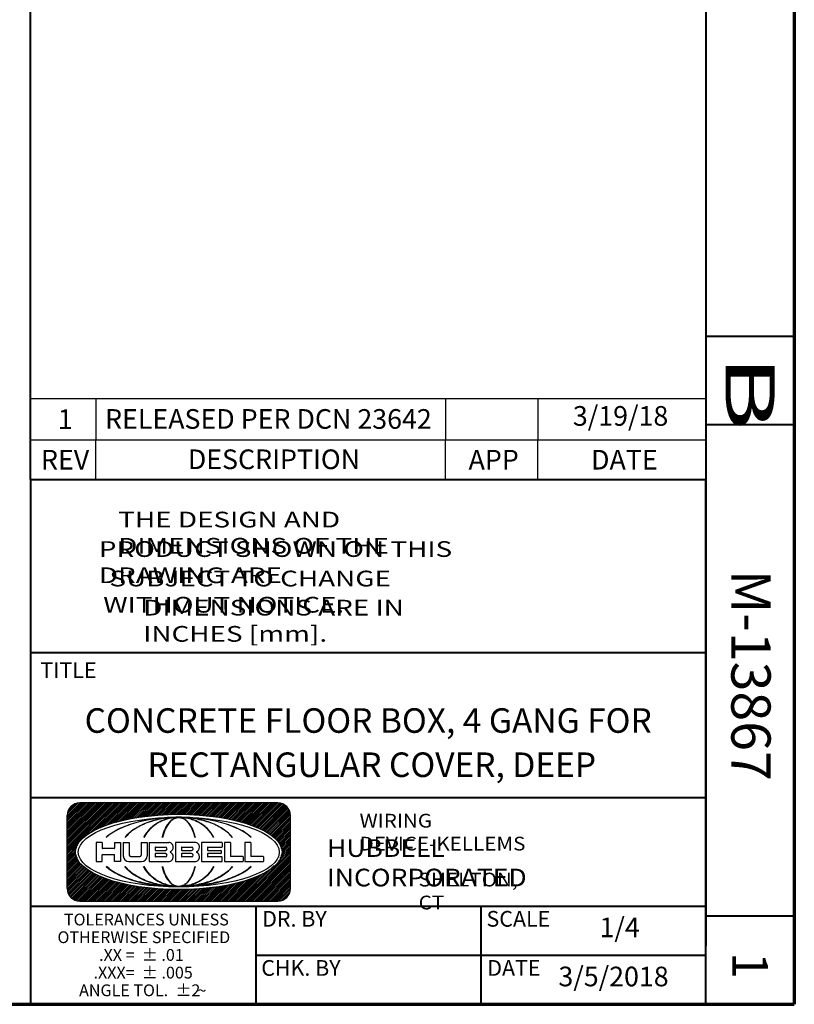
# Paper-space layout 'Layout1' of a CAD drawing. Units: inches. Extents: x 0 to 16.4, y 0 to 10.4.
# Drawn here: x 12.4 to 16.4, y 0 to 5 of the extents above; entities that cross this region are included whole.
import ezdxf

# ---------------------------------------------------------------- set-up
doc = ezdxf.new("R2010")
doc.units = ezdxf.units.IN
doc.header["$MEASUREMENT"] = 0
for name, color, linetype, lineweight in [('Border (ANSI)', 7, 'Continuous', 70), ('Hatch (ANSI)', 7, 'Continuous', 18), ('Symbol (ANSI)', 7, 'Continuous', 25), ('Title (ANSI)', 7, 'Continuous', 50)]:
    doc.layers.add(name, color=color, linetype=linetype, lineweight=lineweight)
doc.layers.add('Viewport1ForCustomObjects_0', color=7, linetype='Continuous')
doc.styles.get("Standard").update_dxf_attribs({"font": 'tahoma.ttf'})

# ---------------------------------------------------------------- blocks, each defined once
blk = doc.blocks.new('CustomObjectsInViewport1_0')
at = {"layer": 'Border (ANSI)', "lineweight": 40}
for p, q in [((12.7895, 2.9925), (12.7895, 10.6775)), ((16.2275, 10.6775), (16.2275, 0.62)), ((16.2275, 3.7225), (16.6775, 3.7225)), ((16.2275, 3.2725), (16.6775, 3.2725)), ((16.2275, 0.7725), (16.6775, 0.7725))]:
    blk.add_line(p, q, dxfattribs=at)
at = {"layer": 'Border (ANSI)'}
for p in [(16.6775, 10.6775), (0.3225, 0.3225)]:
    blk.add_line(p, (16.6775, 0.3225), dxfattribs=at)
at = {"layer": 'Hatch (ANSI)', "linetype": 'Continuous', "lineweight": 18}
for p, q in [((12.9758, 1.282), (13.0413, 1.3475)), ((12.9758, 1.2732), (13.0501, 1.3475)), ((12.9758, 1.2644), (13.059, 1.3475)), ((12.9758, 1.2555), (13.0678, 1.3475)), ((12.9758, 1.2467), (13.0766, 1.3475)), ((12.9758, 1.2378), (13.0855, 1.3475)), ((12.9758, 1.229), (13.0943, 1.3475)), ((12.9758, 1.2202), (13.1032, 1.3475)), ((12.9758, 1.2113), (13.112, 1.3475)), ((12.9758, 1.2025), (13.1208, 1.3475)), ((12.9758, 1.1937), (13.1297, 1.3475)), ((12.9758, 1.1848), (13.1385, 1.3475)), ((12.9758, 1.176), (13.1473, 1.3475)), ((12.9758, 1.1671), (13.1562, 1.3475)), ((12.9758, 1.1583), (13.165, 1.3475)), ((12.9758, 1.1495), (13.1739, 1.3475)), ((12.9758, 1.1406), (13.1827, 1.3475)), ((12.9758, 1.1318), (13.1915, 1.3475)), ((12.9758, 1.1229), (13.2004, 1.3475)), ((12.9758, 1.1141), (13.2092, 1.3475)), ((12.9758, 1.1053), (13.2181, 1.3475)), ((12.9758, 1.0964), (13.2269, 1.3475)), ((12.9758, 1.0876), (13.2357, 1.3475)), ((12.9776, 1.2927), (13.0306, 1.3457)), ((12.9798, 1.3037), (13.0196, 1.3435)), ((12.9915, 1.3243), (12.9991, 1.3318)), ((13.0925, 1.1955), (13.2446, 1.3475)), ((13.1093, 1.2034), (13.2534, 1.3475)), ((13.1262, 1.2114), (13.2622, 1.3475)), ((13.143, 1.2194), (13.2711, 1.3475)), ((13.1598, 1.2274), (13.2799, 1.3475)), ((13.1753, 1.234), (13.2888, 1.3475)), ((13.1876, 1.2375), (13.2976, 1.3475)), ((13.1998, 1.2409), (13.3064, 1.3475)), ((13.2121, 1.2443), (13.3153, 1.3475)), ((13.2244, 1.2477), (13.3241, 1.3475)), ((13.2366, 1.2512), (13.333, 1.3475)), ((13.2489, 1.2546), (13.3418, 1.3475)), ((13.2611, 1.258), (13.3506, 1.3475)), ((13.2734, 1.2614), (13.3595, 1.3475)), ((13.2849, 1.2641), (13.3683, 1.3475)), ((13.2953, 1.2657), (13.3772, 1.3475)), ((13.3057, 1.2673), (13.386, 1.3475)), ((13.3162, 1.2688), (13.3948, 1.3475)), ((13.3266, 1.2704), (13.4037, 1.3475)), ((13.337, 1.272), (13.4125, 1.3475)), ((13.3474, 1.2735), (13.4213, 1.3475)), ((13.3578, 1.2751), (13.4302, 1.3475)), ((13.3682, 1.2767), (13.439, 1.3475)), ((13.3786, 1.2782), (13.4479, 1.3475)), ((13.389, 1.2798), (13.4567, 1.3475)), ((13.3994, 1.2814), (13.4655, 1.3475)), ((13.4096, 1.2827), (13.4744, 1.3475)), ((13.4189, 1.2832), (13.4832, 1.3475)), ((13.4282, 1.2836), (13.4921, 1.3475)), ((13.4375, 1.2841), (13.5009, 1.3475)), ((13.4467, 1.2845), (13.5097, 1.3475)), ((13.456, 1.2849), (13.5186, 1.3475)), ((13.4653, 1.2854), (13.5274, 1.3475)), ((13.4746, 1.2858), (13.5363, 1.3475)), ((13.4839, 1.2863), (13.5451, 1.3475)), ((13.4932, 1.2867), (13.5539, 1.3475)), ((13.5024, 1.2872), (13.5628, 1.3475)), ((13.5117, 1.2876), (13.5716, 1.3475)), ((13.521, 1.2881), (13.5804, 1.3475)), ((13.5303, 1.2885), (13.5893, 1.3475)), ((13.5396, 1.289), (13.5981, 1.3475)), ((13.5484, 1.289), (13.607, 1.3475)), ((13.5569, 1.2885), (13.6158, 1.3475)), ((13.5653, 1.2881), (13.6246, 1.3475)), ((13.5737, 1.2877), (13.6335, 1.3475)), ((13.5822, 1.2873), (13.6423, 1.3475)), ((13.5906, 1.2869), (13.6512, 1.3475)), ((13.599, 1.2865), (13.66, 1.3475)), ((13.6075, 1.2861), (13.6688, 1.3475)), ((13.6159, 1.2857), (13.6777, 1.3475)), ((13.6243, 1.2853), (13.6865, 1.3475)), ((13.6328, 1.2849), (13.6954, 1.3475)), ((13.6412, 1.2845), (13.7042, 1.3475)), ((13.6496, 1.2841), (13.713, 1.3475)), ((13.6581, 1.2837), (13.7219, 1.3475)), ((13.6665, 1.2833), (13.7307, 1.3475)), ((13.6749, 1.2829), (13.7395, 1.3475)), ((13.6831, 1.2822), (13.7484, 1.3475)), ((13.6908, 1.281), (13.7572, 1.3475)), ((13.6985, 1.2799), (13.7661, 1.3475)), ((13.7061, 1.2787), (13.7749, 1.3475)), ((13.7138, 1.2776), (13.7837, 1.3475)), ((13.7215, 1.2764), (13.7926, 1.3475)), ((13.7292, 1.2753), (13.8014, 1.3475)), ((13.7369, 1.2741), (13.8103, 1.3475)), ((13.7445, 1.2729), (13.8191, 1.3475)), ((13.7522, 1.2718), (13.8279, 1.3475)), ((13.7599, 1.2706), (13.8368, 1.3475)), ((13.7676, 1.2695), (13.8456, 1.3475)), ((13.7753, 1.2683), (13.8545, 1.3475)), ((13.7829, 1.2672), (13.8633, 1.3475)), ((13.7906, 1.266), (13.8721, 1.3475)), ((13.7983, 1.2648), (13.881, 1.3475)), ((13.806, 1.2637), (13.8898, 1.3475)), ((13.813, 1.2619), (13.8986, 1.3475)), ((13.8199, 1.2599), (13.9075, 1.3475)), ((13.8268, 1.258), (13.9163, 1.3475)), ((13.8337, 1.2561), (13.9252, 1.3475)), ((13.8407, 1.2542), (13.934, 1.3475)), ((13.8476, 1.2522), (13.9428, 1.3475)), ((13.8545, 1.2503), (13.9517, 1.3475)), ((13.8614, 1.2484), (13.9605, 1.3475)), ((13.8683, 1.2464), (13.9694, 1.3475)), ((13.8752, 1.2445), (13.9782, 1.3475)), ((13.8821, 1.2426), (13.987, 1.3475)), ((13.889, 1.2406), (13.9959, 1.3475)), ((13.8959, 1.2387), (14.0047, 1.3475)), ((13.9028, 1.2368), (14.0136, 1.3475)), ((13.9097, 1.2349), (14.0224, 1.3475)), ((13.9166, 1.2329), (14.0312, 1.3475)), ((13.9226, 1.23), (14.0401, 1.3475)), ((13.9286, 1.2272), (14.0488, 1.3474)), ((13.9346, 1.2243), (14.0562, 1.3459)), ((13.9406, 1.2215), (14.0635, 1.3445)), ((13.9466, 1.2187), (14.0709, 1.343)), ((13.9526, 1.2158), (14.0767, 1.34)), ((13.9586, 1.213), (14.082, 1.3364)), ((13.9646, 1.2101), (14.0873, 1.3329)), ((13.9706, 1.2073), (14.0926, 1.3293)), ((13.9766, 1.2044), (14.0964, 1.3243)), ((13.9825, 1.2016), (14.1, 1.319)), ((13.9885, 1.1987), (14.1035, 1.3137)), ((13.9945, 1.1959), (14.1071, 1.3084)), ((14.0004, 1.1929), (14.1087, 1.3012)), ((14.0051, 1.1888), (14.1101, 1.2938)), ((14.0098, 1.1847), (14.1116, 1.2865)), ((14.0145, 1.1805), (14.1122, 1.2782)), ((14.0192, 1.1764), (14.1122, 1.2694)), ((14.0239, 1.1723), (14.1122, 1.2605)), ((14.0286, 1.1681), (14.1122, 1.2517)), ((14.0333, 1.164), (14.1122, 1.2428)), ((14.038, 1.1599), (14.1122, 1.234)), ((14.0427, 1.1557), (14.1122, 1.2252)), ((14.0474, 1.1516), (14.1122, 1.2163)), ((14.0522, 1.1475), (14.1122, 1.2075)), ((14.0547, 1.1412), (14.1122, 1.1986)), ((14.057, 1.1347), (14.1122, 1.1898)), ((14.0594, 1.1282), (14.1122, 1.181)), ((14.0617, 1.1217), (14.1122, 1.1721)), ((14.0641, 1.1152), (14.1122, 1.1633)), ((14.0664, 1.1087), (14.1122, 1.1545)), ((12.9758, 1.0787), (13.0305, 1.1334)), ((12.9758, 1.0699), (13.0255, 1.1196)), ((12.9758, 1.0611), (13.0205, 1.1057)), ((14.0541, 1.0522), (14.1122, 1.1103)), ((14.0591, 1.066), (14.1122, 1.1191)), ((14.0641, 1.0799), (14.1122, 1.1279)), ((14.0688, 1.1022), (14.1122, 1.1456)), ((14.0691, 1.0937), (14.1122, 1.1368)), ((12.9758, 1.0522), (13.0185, 1.0949)), ((12.9758, 1.0434), (13.0208, 1.0884)), ((12.9758, 1.0346), (13.0232, 1.0819)), ((12.9758, 1.0257), (13.0255, 1.0754)), ((12.9758, 1.0169), (13.0279, 1.0689)), ((12.9758, 1.008), (13.0302, 1.0624)), ((12.9758, 0.9992), (13.0325, 1.0559)), ((13.8583, 0.8475), (14.1122, 1.1014)), ((13.8671, 0.8475), (14.1122, 1.0926)), ((13.8759, 0.8475), (14.1122, 1.0837)), ((13.8848, 0.8475), (14.1122, 1.0749)), ((13.8936, 0.8475), (14.1122, 1.0661)), ((13.9025, 0.8475), (14.1122, 1.0572)), ((12.9758, 0.9904), (13.0349, 1.0494)), ((12.9758, 0.9815), (13.039, 1.0447)), ((12.9758, 0.9727), (13.0437, 1.0406)), ((12.9758, 0.9638), (13.0484, 1.0365)), ((12.9758, 0.955), (13.0532, 1.0323)), ((12.9758, 0.9462), (13.0579, 1.0282)), ((12.9758, 0.9373), (13.0626, 1.0241)), ((12.9758, 0.9285), (13.0673, 1.0199)), ((12.9758, 0.9196), (13.072, 1.0158)), ((12.9759, 0.9109), (13.0767, 1.0117)), ((12.9774, 0.9035), (13.0814, 1.0075)), ((12.9789, 0.8962), (13.0861, 1.0034)), ((13.8494, 0.8475), (14.03, 1.0281)), ((13.9113, 0.8475), (14.1122, 1.0484)), ((13.9201, 0.8475), (14.1122, 1.0395)), ((13.929, 0.8475), (14.1122, 1.0307)), ((13.9378, 0.8475), (14.1122, 1.0219)), ((13.9467, 0.8475), (14.1122, 1.013)), ((13.9555, 0.8475), (14.1122, 1.0042)), ((12.9803, 0.8888), (13.0915, 1)), ((12.9833, 0.883), (13.0975, 0.9972)), ((12.9869, 0.8777), (13.1035, 0.9943)), ((12.9904, 0.8724), (13.1095, 0.9915)), ((12.994, 0.8671), (13.1155, 0.9886)), ((12.999, 0.8633), (13.1215, 0.9858)), ((13.0043, 0.8597), (13.1275, 0.9829)), ((13.0096, 0.8562), (13.1335, 0.9801)), ((13.0149, 0.8526), (13.1395, 0.9773)), ((13.0221, 0.851), (13.1455, 0.9744)), ((13.0295, 0.8495), (13.1515, 0.9716)), ((13.0368, 0.8481), (13.1575, 0.9687)), ((13.0451, 0.8475), (13.1635, 0.9659)), ((13.0539, 0.8475), (13.1695, 0.963)), ((13.0628, 0.8475), (13.176, 0.9608)), ((13.0716, 0.8475), (13.1829, 0.9588)), ((13.0804, 0.8475), (13.1899, 0.9569)), ((13.0893, 0.8475), (13.1968, 0.955)), ((13.0981, 0.8475), (13.2037, 0.953)), ((13.7787, 0.8475), (13.8842, 0.953)), ((13.7876, 0.8475), (13.8965, 0.9564)), ((13.7964, 0.8475), (13.9088, 0.9599)), ((13.8052, 0.8475), (13.9228, 0.9651)), ((13.8141, 0.8475), (13.9396, 0.973)), ((13.8229, 0.8475), (13.9564, 0.981)), ((13.8317, 0.8475), (13.9732, 0.989)), ((13.8406, 0.8475), (13.9901, 0.997)), ((13.9643, 0.8475), (14.1122, 0.9954)), ((13.9732, 0.8475), (14.1122, 0.9865)), ((13.982, 0.8475), (14.1122, 0.9777)), ((13.9908, 0.8475), (14.1122, 0.9688)), ((13.9997, 0.8475), (14.1122, 0.96)), ((13.107, 0.8475), (13.2106, 0.9511)), ((13.1158, 0.8475), (13.2175, 0.9492)), ((13.1246, 0.8475), (13.2244, 0.9473)), ((13.1335, 0.8475), (13.2313, 0.9453)), ((13.1423, 0.8475), (13.2382, 0.9434)), ((13.1512, 0.8475), (13.2451, 0.9415)), ((13.16, 0.8475), (13.252, 0.9395)), ((13.1688, 0.8475), (13.2589, 0.9376)), ((13.1777, 0.8475), (13.2659, 0.9357)), ((13.1865, 0.8475), (13.2728, 0.9337)), ((13.1954, 0.8475), (13.2797, 0.9318)), ((13.2042, 0.8475), (13.2872, 0.9305)), ((13.213, 0.8475), (13.2949, 0.9294)), ((13.2219, 0.8475), (13.3026, 0.9282)), ((13.2307, 0.8475), (13.3103, 0.9271)), ((13.2395, 0.8475), (13.318, 0.9259)), ((13.2484, 0.8475), (13.3256, 0.9247)), ((13.2572, 0.8475), (13.3333, 0.9236)), ((13.2661, 0.8475), (13.341, 0.9224)), ((13.2749, 0.8475), (13.3487, 0.9213)), ((13.2837, 0.8475), (13.3564, 0.9201)), ((13.2926, 0.8475), (13.364, 0.919)), ((13.3014, 0.8475), (13.3717, 0.9178)), ((13.3103, 0.8475), (13.3794, 0.9166)), ((13.3191, 0.8475), (13.3871, 0.9155)), ((13.3279, 0.8475), (13.3948, 0.9143)), ((13.3368, 0.8475), (13.4024, 0.9132)), ((13.3456, 0.8475), (13.4104, 0.9122)), ((13.3545, 0.8475), (13.4188, 0.9118)), ((13.3633, 0.8475), (13.4272, 0.9114)), ((13.3721, 0.8475), (13.4357, 0.911)), ((13.381, 0.8475), (13.4441, 0.9106)), ((13.3898, 0.8475), (13.4525, 0.9102)), ((13.3986, 0.8475), (13.461, 0.9098)), ((13.4075, 0.8475), (13.4694, 0.9094)), ((13.4163, 0.8475), (13.4778, 0.909)), ((13.4252, 0.8475), (13.4863, 0.9086)), ((13.434, 0.8475), (13.4947, 0.9082)), ((13.4428, 0.8475), (13.5031, 0.9078)), ((13.4517, 0.8475), (13.5116, 0.9074)), ((13.4605, 0.8475), (13.52, 0.907)), ((13.4694, 0.8475), (13.5284, 0.9066)), ((13.4782, 0.8475), (13.5369, 0.9062)), ((13.487, 0.8475), (13.5454, 0.9059)), ((13.4959, 0.8475), (13.5547, 0.9063)), ((13.5047, 0.8475), (13.564, 0.9068)), ((13.5136, 0.8475), (13.5733, 0.9072)), ((13.5224, 0.8475), (13.5826, 0.9077)), ((13.5312, 0.8475), (13.5919, 0.9081)), ((13.5401, 0.8475), (13.6011, 0.9086)), ((13.5489, 0.8475), (13.6104, 0.909)), ((13.5577, 0.8475), (13.6197, 0.9095)), ((13.5666, 0.8475), (13.629, 0.9099)), ((13.5754, 0.8475), (13.6383, 0.9104)), ((13.5843, 0.8475), (13.6476, 0.9108)), ((13.5931, 0.8475), (13.6568, 0.9112)), ((13.6019, 0.8475), (13.6661, 0.9117)), ((13.6108, 0.8475), (13.6754, 0.9121)), ((13.6196, 0.8475), (13.6852, 0.9131)), ((13.6285, 0.8475), (13.6956, 0.9147)), ((13.6373, 0.8475), (13.706, 0.9163)), ((13.6461, 0.8475), (13.7165, 0.9178)), ((13.655, 0.8475), (13.7269, 0.9194)), ((13.6638, 0.8475), (13.7373, 0.921)), ((13.6726, 0.8475), (13.7477, 0.9225)), ((13.6815, 0.8475), (13.7581, 0.9241)), ((13.6903, 0.8475), (13.7685, 0.9257)), ((13.6992, 0.8475), (13.7789, 0.9272)), ((13.708, 0.8475), (13.7893, 0.9288)), ((13.7168, 0.8475), (13.7997, 0.9304)), ((13.7257, 0.8475), (13.8106, 0.9325)), ((13.7345, 0.8475), (13.8229, 0.9359)), ((13.7434, 0.8475), (13.8352, 0.9393)), ((13.7522, 0.8475), (13.8474, 0.9427)), ((13.761, 0.8475), (13.8597, 0.9462)), ((13.7699, 0.8475), (13.872, 0.9496)), ((14.0085, 0.8475), (14.1122, 0.9512)), ((14.0174, 0.8475), (14.1122, 0.9423)), ((14.0262, 0.8475), (14.1122, 0.9335)), ((14.035, 0.8475), (14.1122, 0.9246)), ((14.0439, 0.8475), (14.1122, 0.9158)), ((14.0538, 0.8486), (14.1111, 0.9059)), ((14.0649, 0.8508), (14.1089, 0.8948)), ((14.0804, 0.8575), (14.1022, 0.8793))]:
    blk.add_line(p, q, dxfattribs=at)
at = {"layer": 'Symbol (ANSI)'}
for p, q in [((12.7895, 3.405), (12.7895, 3.1947)), ((12.7895, 3.405), (16.2265, 3.405)), ((13.1215, 3.405), (13.1215, 3.1947)), ((14.9015, 3.405), (14.9015, 3.1947)), ((15.3725, 3.405), (15.3725, 3.1947)), ((16.2265, 3.405), (16.2265, 3.1947)), ((12.7895, 2.9925), (12.7895, 3.1947)), ((12.7895, 3.1947), (16.2265, 3.1947)), ((13.1215, 2.9925), (13.1215, 3.1947)), ((14.9015, 2.9925), (14.9015, 3.1947)), ((15.3725, 2.9925), (15.3725, 3.1947)), ((16.2265, 2.9925), (16.2265, 3.1947)), ((12.7895, 2.9925), (16.2265, 2.9925))]:
    blk.add_line(p, q, dxfattribs=at)
at = {"layer": 'Title (ANSI)', "lineweight": 40}
for p, q in [((12.7895, 2.9925), (16.2275, 2.9925)), ((12.7895, 2.9925), (12.7895, 0.3225)), ((16.2275, 0.3247), (16.2275, 2.9925)), ((12.7895, 2.1125), (16.2275, 2.1125)), ((16.2275, 1.3725), (12.7895, 1.3725)), ((12.7895, 0.8225), (16.2275, 0.8225)), ((13.9355, 0.8225), (13.9355, 0.3225)), ((15.0815, 0.8225), (15.0815, 0.3225)), ((13.9355, 0.5725), (16.2275, 0.5725))]:
    blk.add_line(p, q, dxfattribs=at)
at = {"layer": 'Title (ANSI)', "color": 7, "linetype": 'Continuous', "lineweight": 25}
for p, q in [((14.0483, 1.3475), (13.0397, 1.3475)), ((12.9758, 0.9114), (12.9758, 1.2836)), ((14.1122, 0.9114), (14.1122, 1.2836)), ((13.1542, 1.1458), (13.1235, 1.1458)), ((13.1235, 1.1458), (13.1235, 1.0492)), ((13.1542, 1.1458), (13.1542, 1.1168)), ((13.2156, 1.1151), (13.1559, 1.1151)), ((13.2173, 1.1458), (13.248, 1.1458)), ((13.2173, 1.1458), (13.2173, 1.1168)), ((13.248, 1.1458), (13.248, 1.0492)), ((13.2616, 1.1458), (13.2923, 1.1458)), ((13.2616, 1.1458), (13.2616, 1.0776)), ((13.2923, 1.1458), (13.2923, 1.0818)), ((13.3525, 1.1458), (13.3525, 1.0818)), ((13.3525, 1.1458), (13.3832, 1.1458)), ((13.3832, 1.1458), (13.3832, 1.0776)), ((13.3934, 1.1458), (13.4929, 1.1458)), ((13.3934, 1.1458), (13.3934, 1.0492)), ((13.4241, 1.1208), (13.4241, 1.1072)), ((13.4258, 1.1225), (13.4758, 1.1225)), ((13.4258, 1.1055), (13.4758, 1.1055)), ((13.6264, 1.1458), (13.527, 1.1458)), ((13.527, 1.1458), (13.527, 1.0492)), ((13.5576, 1.1208), (13.5576, 1.1072)), ((13.5593, 1.1225), (13.6093, 1.1225)), ((13.5593, 1.1055), (13.6093, 1.1055)), ((13.7633, 1.1458), (13.6593, 1.1458)), ((13.6593, 1.1458), (13.6593, 1.0492)), ((13.69, 1.1208), (13.69, 1.1072)), ((13.6917, 1.1225), (13.7633, 1.1225)), ((13.6917, 1.1055), (13.7588, 1.1055)), ((13.7605, 1.1038), (13.7605, 1.0913)), ((13.765, 1.1441), (13.765, 1.1242)), ((13.7775, 1.1458), (13.7775, 1.0492)), ((13.8065, 1.1458), (13.7775, 1.1458)), ((13.8082, 1.1441), (13.8082, 1.0759)), ((13.8809, 1.1458), (13.8809, 1.0492)), ((13.9099, 1.1458), (13.8809, 1.1458)), ((13.9116, 1.1441), (13.9116, 1.0759)), ((13.1542, 1.0492), (13.1542, 1.0827)), ((13.1559, 1.0844), (13.2156, 1.0844)), ((13.2173, 1.0492), (13.2173, 1.0827)), ((13.2993, 1.0748), (13.3455, 1.0748)), ((13.4241, 1.0878), (13.4241, 1.0742)), ((13.4758, 1.0895), (13.4258, 1.0895)), ((13.4758, 1.0725), (13.4258, 1.0725)), ((13.5576, 1.0878), (13.5576, 1.0742)), ((13.6093, 1.0895), (13.5593, 1.0895)), ((13.6093, 1.0725), (13.5593, 1.0725)), ((13.69, 1.0878), (13.69, 1.0742)), ((13.7588, 1.0895), (13.6917, 1.0895)), ((13.7633, 1.0725), (13.6917, 1.0725)), ((13.765, 1.0509), (13.765, 1.0708)), ((13.8701, 1.0742), (13.8099, 1.0742)), ((13.8718, 1.0725), (13.8718, 1.0509)), ((13.9735, 1.0742), (13.9133, 1.0742)), ((13.9752, 1.0725), (13.9752, 1.0509)), ((13.1235, 1.0492), (13.1542, 1.0492)), ((13.248, 1.0492), (13.2173, 1.0492)), ((13.29, 1.0492), (13.3548, 1.0492)), ((13.3934, 1.0492), (13.4929, 1.0492)), ((13.527, 1.0492), (13.6264, 1.0492)), ((13.6593, 1.0492), (13.7633, 1.0492)), ((13.7775, 1.0492), (13.8701, 1.0492)), ((13.8809, 1.0492), (13.9735, 1.0492)), ((13.0397, 0.8475), (14.0483, 0.8475))]:
    blk.add_line(p, q, dxfattribs=at)
for centre, radius, start, end in [((13.0397, 1.2836), 0.0639, 90, 180), ((14.0483, 1.2836), 0.0639, 360, 90), ((13.1559, 1.1168), 0.0017, 180, 270), ((13.2156, 1.1168), 0.0017, 270, 360), ((13.4258, 1.1208), 0.0017, 90, 180), ((13.4258, 1.1072), 0.0017, 180, 270), ((13.4758, 1.114), 0.00852, 270, 90), ((13.4929, 1.1231), 0.0227, 356.4167, 90), ((13.4929, 1.1202), 0.0227, 291.5289, 3.5833), ((13.5593, 1.1208), 0.0017, 90, 180), ((13.5593, 1.1072), 0.0017, 180, 270), ((13.6093, 1.114), 0.00852, 270, 90), ((13.6264, 1.1231), 0.0227, 356.4167, 90), ((13.6264, 1.1202), 0.0227, 291.5289, 3.5833), ((13.6917, 1.1208), 0.0017, 90, 180), ((13.6917, 1.1072), 0.0017, 180, 270), ((13.7588, 1.1038), 0.0017, 0, 90), ((13.7588, 1.1038), 0.0017, 360, 90), ((13.7633, 1.1441), 0.0017, 360, 90), ((13.7633, 1.1242), 0.0017, 270, 0), ((13.8065, 1.1441), 0.0017, 360, 90), ((13.9099, 1.1441), 0.0017, 0, 90), ((13.1559, 1.0827), 0.0017, 90, 180), ((13.2156, 1.0827), 0.0017, 360, 90), ((13.29, 1.0776), 0.0284, 180, 270), ((13.2993, 1.0818), 0.00705, 180, 270), ((13.3455, 1.0818), 0.00705, 270, 0), ((13.3548, 1.0776), 0.0284, 270, 360), ((13.4258, 1.0878), 0.0017, 90, 180), ((13.4258, 1.0742), 0.0017, 180, 270), ((13.4758, 1.081), 0.00852, 270, 90), ((13.4929, 1.0719), 0.0227, 270, 3.5833), ((13.5018, 1.0975), 0.0017, 111.5289, 248.4711), ((13.4929, 1.0748), 0.0227, 356.4167, 68.4711), ((13.5593, 1.0878), 0.0017, 90, 180), ((13.5593, 1.0742), 0.0017, 180, 270), ((13.6093, 1.081), 0.00852, 270, 90), ((13.6264, 1.0719), 0.0227, 270, 3.5833), ((13.6354, 1.0975), 0.0017, 111.5289, 248.4711), ((13.6264, 1.0748), 0.0227, 356.4167, 68.4711), ((13.6917, 1.0878), 0.0017, 90, 180), ((13.6917, 1.0742), 0.0017, 180, 270), ((13.7588, 1.0913), 0.0017, 270, 0), ((13.7633, 1.0708), 0.0017, 0, 90), ((13.8099, 1.0759), 0.0017, 180, 270), ((13.8701, 1.0725), 0.0017, 360, 90), ((13.9133, 1.0759), 0.0017, 180, 270), ((13.9735, 1.0725), 0.0017, 360, 90), ((13.7633, 1.0509), 0.0017, 270, 360), ((13.8701, 1.0509), 0.0017, 270, 0), ((13.9735, 1.0509), 0.0017, 270, 360), ((13.0397, 0.9114), 0.0639, 180, 270), ((14.0483, 0.9114), 0.0639, 270, 0)]:
    blk.add_arc(centre, radius, start, end, dxfattribs=at)
at = {"layer": 'Title (ANSI)', "lineweight": 25}
blk.add_ellipse((13.544, 1.0975), major_axis=(-0.5265, 0), ratio=0.364043, dxfattribs=at)
at = {"layer": 'Title (ANSI)', "color": 7, "linetype": 'Continuous', "lineweight": 25}
blk.add_ellipse((13.5439, 1.0968), major_axis=(-0.5113, 0), ratio=0.346747, dxfattribs=at)
for major_axis, ratio, start_param, end_param in [((-0.4065, 0), 0.433324, 3.574327, 5.850451), ((-0.3015, 0), 0.584244, 3.574327, 5.850451), ((0.1965, 0), 0.896472, 0.432735, 2.708858), ((0, 0.1761), 0.519355, 5.145124, 7.421247), ((0.4065, 0), 0.433324, 3.574327, 5.850451), ((0.3015, 0), 0.584244, 3.574327, 5.850451), ((-0.1965, 0), 0.896472, 0.432735, 2.708858), ((0, 0.1761), 0.519355, 2.003531, 4.279654)]:
    blk.add_ellipse((13.544, 1.0975), major_axis=major_axis, ratio=ratio, start_param=start_param, end_param=end_param, dxfattribs=at)
for points, knots in [([(13.9134, 1.1718), (13.9043, 1.1794), (13.8848, 1.1956), (13.8495, 1.2151), (13.8085, 1.2326), (13.7622, 1.2474), (13.7115, 1.259), (13.6575, 1.2675), (13.6013, 1.2728), (13.5439, 1.2746), (13.4866, 1.273), (13.4304, 1.2678), (13.3766, 1.2591), (13.3261, 1.2472), (13.2798, 1.2324), (13.2388, 1.2149), (13.2033, 1.1956), (13.1838, 1.1794), (13.1746, 1.1718)], [0, 0, 0, 0, 0.090404, 0.192517, 0.305919, 0.42972, 0.562396, 0.7019, 0.846009, 0.992419, 1.138816, 1.282886, 1.421968, 1.554154, 1.677816, 1.791459, 1.893865, 1.984366, 1.984366, 1.984366, 1.984366]), ([(13.8172, 1.171), (13.8106, 1.1785), (13.7967, 1.1942), (13.7705, 1.2138), (13.7402, 1.2314), (13.7058, 1.2462), (13.6682, 1.2579), (13.6282, 1.2664), (13.5865, 1.2716), (13.544, 1.2735), (13.5014, 1.2718), (13.4598, 1.2667), (13.4198, 1.258), (13.3824, 1.246), (13.3481, 1.2312), (13.3177, 1.2137), (13.2914, 1.1942), (13.2774, 1.1785), (13.2708, 1.171)], [0, 0, 0, 0, 0.07635, 0.159056, 0.248098, 0.343118, 0.443334, 0.547631, 0.654708, 0.763169, 0.871601, 0.978643, 1.082707, 1.182644, 1.277578, 1.366733, 1.449564, 1.525947, 1.525947, 1.525947, 1.525947]), ([(13.7229, 1.1716), (13.7186, 1.1791), (13.7099, 1.1942), (13.6928, 1.2142), (13.6729, 1.2319), (13.6504, 1.247), (13.6256, 1.2588), (13.5993, 1.2674), (13.5719, 1.2727), (13.544, 1.2746), (13.516, 1.2729), (13.4886, 1.2677), (13.4624, 1.2589), (13.4378, 1.2468), (13.4153, 1.2318), (13.3954, 1.214), (13.3781, 1.1941), (13.3694, 1.1791), (13.3651, 1.1716)], [0, 0, 0, 0, 0.065589, 0.132147, 0.199724, 0.268309, 0.337768, 0.407997, 0.478784, 0.54983, 0.620836, 0.691583, 0.76178, 0.831211, 0.899777, 0.967356, 1.033882, 1.099435, 1.099435, 1.099435, 1.099435]), ([(13.7219, 1.1711), (13.7176, 1.1785), (13.709, 1.1935), (13.6919, 1.2134), (13.6722, 1.231), (13.6498, 1.246), (13.6252, 1.2578), (13.599, 1.2663), (13.5718, 1.2716), (13.544, 1.2734), (13.5162, 1.2718), (13.4889, 1.2666), (13.4628, 1.2578), (13.4384, 1.2458), (13.416, 1.2309), (13.3962, 1.2132), (13.379, 1.1935), (13.3704, 1.1785), (13.3661, 1.1711)], [0, 0, 0, 0, 0.065155, 0.131291, 0.198458, 0.266645, 0.335718, 0.40557, 0.475983, 0.546659, 0.617295, 0.687668, 0.757486, 0.826527, 0.894694, 0.961864, 1.027972, 1.093093, 1.093093, 1.093093, 1.093093]), ([(13.4604, 1.1715), (13.4624, 1.1789), (13.4662, 1.1932), (13.474, 1.2132), (13.4832, 1.2309), (13.4935, 1.2461), (13.5051, 1.2582), (13.5156, 1.2658), (13.5243, 1.27), (13.5308, 1.2722), (13.5374, 1.2736), (13.544, 1.2741), (13.5506, 1.2737), (13.5572, 1.2725), (13.5637, 1.2702), (13.5701, 1.2671), (13.5764, 1.2631), (13.5846, 1.2564), (13.5944, 1.2459), (13.6047, 1.2308), (13.6139, 1.2131), (13.6218, 1.1931), (13.6256, 1.1789), (13.6276, 1.1715)], [0, 0, 0, 0, 0.058026, 0.1126804, 0.1634516, 0.2099667, 0.2520651, 0.290287, 0.3082541, 0.3256313, 0.3425883, 0.3593155, 0.3760209, 0.392924, 0.4102491, 0.4282171, 0.4469895, 0.4666687, 0.5090094, 0.5555631, 0.6062402, 0.6607494, 0.7186954, 0.7186954, 0.7186954, 0.7186954]), ([(13.4615, 1.1712), (13.4635, 1.1786), (13.4672, 1.1928), (13.4751, 1.2127), (13.4841, 1.2303), (13.4944, 1.2453), (13.5058, 1.2573), (13.5162, 1.2648), (13.5247, 1.2689), (13.5311, 1.2711), (13.5375, 1.2725), (13.544, 1.273), (13.5505, 1.2726), (13.5569, 1.2713), (13.5633, 1.2692), (13.5696, 1.2661), (13.5757, 1.2622), (13.5838, 1.2556), (13.5935, 1.2452), (13.6038, 1.2302), (13.6129, 1.2126), (13.6208, 1.1928), (13.6245, 1.1786), (13.6265, 1.1712)], [0, 0, 0, 0, 0.0577675, 0.1121302, 0.1625619, 0.2086695, 0.250231, 0.2878011, 0.3054156, 0.3224322, 0.3390266, 0.3553944, 0.3717462, 0.3883015, 0.4052812, 0.4228999, 0.4413489, 0.4607387, 0.5025862, 0.5487416, 0.5990898, 0.6533167, 0.7110083, 0.7110083, 0.7110083, 0.7110083]), ([(13.9134, 1.0232), (13.9043, 1.0156), (13.8848, 0.9994), (13.8495, 0.9799), (13.8085, 0.9624), (13.7622, 0.9476), (13.7115, 0.936), (13.6575, 0.9275), (13.6013, 0.9222), (13.5439, 0.9204), (13.4866, 0.922), (13.4304, 0.9272), (13.3766, 0.9359), (13.3261, 0.9478), (13.2798, 0.9626), (13.2388, 0.9801), (13.2033, 0.9994), (13.1838, 1.0156), (13.1746, 1.0232)], [0, 0, 0, 0, 0.090404, 0.192517, 0.305919, 0.42972, 0.562396, 0.7019, 0.846009, 0.992419, 1.138816, 1.282886, 1.421968, 1.554154, 1.677816, 1.791459, 1.893865, 1.984366, 1.984366, 1.984366, 1.984366]), ([(13.9126, 1.0241), (13.9035, 1.0165), (13.8842, 1.0003), (13.849, 0.981), (13.8081, 0.9634), (13.7619, 0.9487), (13.7113, 0.9371), (13.6574, 0.9286), (13.6012, 0.9234), (13.5439, 0.9215), (13.4867, 0.9231), (13.4306, 0.9283), (13.3768, 0.937), (13.3264, 0.9489), (13.2802, 0.9637), (13.2393, 0.9811), (13.2039, 1.0003), (13.1845, 1.0165), (13.1754, 1.0241)], [0, 0, 0, 0, 0.089928, 0.191668, 0.304769, 0.42832, 0.560774, 0.700078, 0.844, 0.99023, 1.136448, 1.28033, 1.419214, 1.551195, 1.674621, 1.787968, 1.889989, 1.979994, 1.979994, 1.979994, 1.979994]), ([(13.8181, 1.0233), (13.8114, 1.0157), (13.7975, 1), (13.7711, 0.9802), (13.7407, 0.9626), (13.7062, 0.9477), (13.6685, 0.936), (13.6284, 0.9275), (13.5866, 0.9223), (13.544, 0.9204), (13.5013, 0.922), (13.4596, 0.9272), (13.4195, 0.9359), (13.382, 0.9479), (13.3476, 0.9628), (13.3171, 0.9804), (13.2906, 1), (13.2766, 1.0157), (13.2699, 1.0233)], [0, 0, 0, 0, 0.076834, 0.159956, 0.249359, 0.344696, 0.445197, 0.549756, 0.657082, 0.765784, 0.874458, 0.981748, 1.086084, 1.186312, 1.281564, 1.371077, 1.454319, 1.531186, 1.531186, 1.531186, 1.531186]), ([(13.8172, 1.024), (13.8106, 1.0165), (13.7967, 1.0008), (13.7705, 0.9812), (13.7402, 0.9636), (13.7058, 0.9488), (13.6682, 0.9371), (13.6282, 0.9286), (13.5865, 0.9234), (13.544, 0.9216), (13.5014, 0.9232), (13.4598, 0.9283), (13.4198, 0.937), (13.3824, 0.949), (13.3481, 0.9638), (13.3177, 0.9813), (13.2914, 1.0008), (13.2774, 1.0165), (13.2708, 1.024)], [0, 0, 0, 0, 0.07635, 0.159056, 0.248098, 0.343118, 0.443334, 0.547631, 0.654708, 0.763169, 0.871601, 0.978643, 1.082707, 1.182644, 1.277578, 1.366733, 1.449564, 1.525947, 1.525947, 1.525947, 1.525947]), ([(13.7229, 1.0234), (13.7186, 1.0159), (13.7099, 1.0008), (13.6928, 0.9808), (13.6729, 0.9631), (13.6504, 0.948), (13.6256, 0.9362), (13.5993, 0.9276), (13.5719, 0.9223), (13.544, 0.9204), (13.516, 0.9221), (13.4886, 0.9273), (13.4624, 0.9361), (13.4378, 0.9482), (13.4153, 0.9632), (13.3954, 0.981), (13.3781, 1.0009), (13.3694, 1.0159), (13.3651, 1.0234)], [0, 0, 0, 0, 0.065589, 0.132147, 0.199724, 0.268309, 0.337768, 0.407997, 0.478784, 0.54983, 0.620836, 0.691583, 0.76178, 0.831211, 0.899777, 0.967356, 1.033882, 1.099435, 1.099435, 1.099435, 1.099435]), ([(13.7219, 1.0239), (13.7176, 1.0165), (13.709, 1.0015), (13.6919, 0.9816), (13.6722, 0.964), (13.6498, 0.949), (13.6252, 0.9372), (13.599, 0.9287), (13.5718, 0.9234), (13.544, 0.9216), (13.5162, 0.9232), (13.4889, 0.9284), (13.4628, 0.9372), (13.4384, 0.9492), (13.416, 0.9641), (13.3962, 0.9818), (13.379, 1.0015), (13.3704, 1.0165), (13.3661, 1.0239)], [0, 0, 0, 0, 0.065155, 0.131291, 0.198458, 0.266645, 0.335718, 0.40557, 0.475983, 0.546659, 0.617295, 0.687668, 0.757486, 0.826527, 0.894694, 0.961864, 1.027972, 1.093093, 1.093093, 1.093093, 1.093093]), ([(13.6276, 1.0235), (13.6256, 1.0161), (13.6218, 1.0018), (13.614, 0.9818), (13.6048, 0.9641), (13.5945, 0.9489), (13.5829, 0.9368), (13.5724, 0.9292), (13.5637, 0.925), (13.5572, 0.9228), (13.5506, 0.9214), (13.544, 0.9209), (13.5374, 0.9213), (13.5308, 0.9225), (13.5243, 0.9248), (13.5179, 0.9279), (13.5116, 0.9319), (13.5034, 0.9386), (13.4936, 0.9491), (13.4833, 0.9642), (13.4741, 0.9819), (13.4662, 1.0019), (13.4624, 1.0161), (13.4604, 1.0235)], [0, 0, 0, 0, 0.058026, 0.1126804, 0.1634516, 0.2099667, 0.2520651, 0.290287, 0.3082541, 0.3256313, 0.3425883, 0.3593155, 0.3760209, 0.392924, 0.4102491, 0.4282171, 0.4469895, 0.4666687, 0.5090094, 0.5555631, 0.6062402, 0.6607494, 0.7186954, 0.7186954, 0.7186954, 0.7186954]), ([(13.6265, 1.0238), (13.6245, 1.0164), (13.6208, 1.0022), (13.6129, 0.9823), (13.6039, 0.9647), (13.5936, 0.9497), (13.5822, 0.9377), (13.5718, 0.9302), (13.5633, 0.9261), (13.5569, 0.9239), (13.5505, 0.9225), (13.544, 0.922), (13.5375, 0.9224), (13.5311, 0.9237), (13.5247, 0.9258), (13.5184, 0.9289), (13.5123, 0.9328), (13.5042, 0.9394), (13.4945, 0.9498), (13.4842, 0.9648), (13.4751, 0.9824), (13.4672, 1.0022), (13.4635, 1.0164), (13.4615, 1.0238)], [0, 0, 0, 0, 0.0577675, 0.1121302, 0.1625619, 0.2086695, 0.250231, 0.2878011, 0.3054156, 0.3224322, 0.3390266, 0.3553944, 0.3717462, 0.3883015, 0.4052812, 0.4228999, 0.4413489, 0.4607387, 0.5025862, 0.5487416, 0.5990898, 0.6533167, 0.7110083, 0.7110083, 0.7110083, 0.7110083])]:
    blk.add_open_spline(points, degree=3, knots=knots, dxfattribs=at)
at = {"layer": 'Border (ANSI)', "attachment_point": 1, "rotation": 270}
for s, insert, char_height in [('\\fTahoma|b0|i0;\\W1.75;B', (16.5775, 3.631), 0.25), ('\\fTahoma|b0|i0;\\W1.;M-13867', (16.557, 2.5336), 0.2), ('\\fTahoma|b0|i0;\\W1.;1', (16.5428, 0.5881), 0.18)]:
    blk.add_mtext(s, dxfattribs=dict(at, insert=insert, char_height=char_height))
at = {"layer": 'Symbol (ANSI)', "char_height": 0.1, "attachment_point": 1}
for s, insert in [('\\fCalibri Light|b0|i0;\\W1.;3/19/18', (15.5503, 3.3664)), ('\\fCalibri Light|b0|i0;\\W1.;1', (12.928, 3.3499)), ('\\fCalibri Light|b0|i0;\\W1.;RELEASED PER DCN 23642', (13.1689, 3.3509)), ('\\fTahoma|b0|i0;\\W1.;REV', (12.8426, 3.1436)), ('\\fTahoma|b0|i0;\\W1.;DESCRIPTION', (13.5901, 3.1457)), ('\\fTahoma|b0|i0;\\W1.;APP', (15.0193, 3.1436)), ('\\fTahoma|b0|i0;\\W1.;DATE', (15.6429, 3.1436))]:
    blk.add_mtext(s, dxfattribs=dict(at, insert=insert))
at = {"layer": 'Title (ANSI)', "attachment_point": 1}
for s, insert, char_height in [('\\fTahoma|b0|i0;\\W1.3;THE DESIGN AND DIMENSIONS OF THE', (13.236, 2.8289), 0.08), ('\\fTahoma|b0|i0;\\W1.3;PRODUCT SHOWN ON THIS DRAWING ARE', (13.1372, 2.6789), 0.08), ('\\fTahoma|b0|i0;\\W1.3; SUBJECT TO CHANGE WITHOUT NOTICE.', (13.1594, 2.5289), 0.08), ('\\fTahoma|b0|i0;\\W1.3;DIMENSIONS ARE IN INCHES [mm].', (13.3629, 2.3808), 0.08), ('\\fTahoma|b0|i0;\\W1.;TITLE', (12.8394, 2.0625), 0.08), ('\\fCalibri Light|b0|i0;\\W1.;CONCRETE FLOOR BOX, 4 GANG FOR', (13.0648, 1.8289), 0.125), ('\\fCalibri Light|b0|i0;\\W1.;RECTANGULAR COVER, DEEP', (13.3844, 1.604), 0.125), ('\\fTahoma|b0|i0;\\W1.1;WIRING DEVICE-KELLEMS', (14.4645, 1.2918), 0.07), ('\\fTahoma|b0|i0;\\W1.1;HUBBELL INCORPORATED', (14.2986, 1.1625), 0.09), ('\\fTahoma|b0|i0;\\W1.1;SHELTON, CT', (14.7651, 0.9921), 0.07), ('\\fTahoma|b0|i0;\\W1.;TOLERANCES UNLESS', (12.9596, 0.7838), 0.06), ('\\fTahoma|b0|i0;\\W1.;DR. BY', (13.9685, 0.7975), 0.08), ('\\fTahoma|b0|i0;\\W1.;SCALE', (15.1106, 0.7975), 0.08), ('\\fCalibri Light|b0|i0;\\W1.;1/4', (15.6858, 0.764), 0.1), ('\\fTahoma|b0|i0;\\W1.;OTHERWISE SPECIFIED', (12.9266, 0.6938), 0.06), ('\\fTahoma|b0|i0;\\W1.; .XX =  ± .01', (13.1201, 0.6037), 0.06), ('\\fTahoma|b0|i0;\\W1.;  .XXX=  ± .005', (13.0737, 0.5137), 0.06), ('\\fTahoma|b0|i0;\\W1.;CHK. BY', (13.964, 0.5475), 0.08), ('\\fTahoma|b0|i0;\\W1.;DATE', (15.1145, 0.5475), 0.08), ('\\fCalibri Light|b0|i0;\\W1.;3/5/2018', (15.4766, 0.514), 0.1), ('\\fTahoma|b0|i0;\\W1.;ANGLE TOL.  ±2', (13.0366, 0.4238), 0.06), ('\\fAIGDT|b0|i0;\\W1.;~', (13.639, 0.4225), 0.06)]:
    blk.add_mtext(s, dxfattribs=dict(at, insert=insert, char_height=char_height))

psp = doc.layouts.get("Layout1")

# ---------------------------------------------------------------- block references
at = {"layer": 'Viewport1ForCustomObjects_0'}
psp.add_blockref('CustomObjectsInViewport1_0', (-0.3225, -0.3225), dxfattribs=at)

doc.saveas('drawing.dxf')
